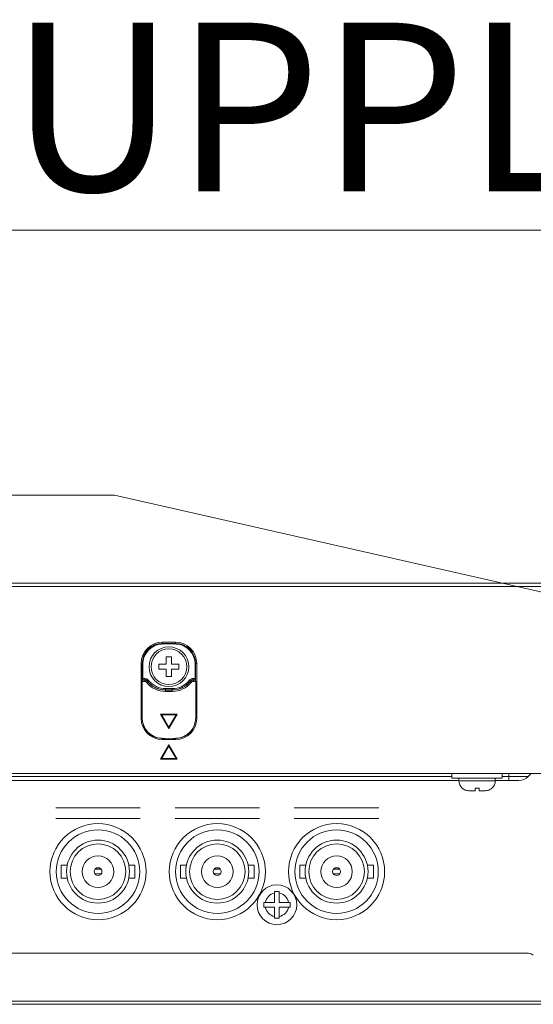
# Model space of a CAD drawing. Units: inches. Extents: x -4 to 175, y -15 to 119.
# Drawn here: x 47 to 50, y 23 to 29 of the extents above; entities that cross this region are included whole.
import ezdxf

# ---------------------------------------------------------------- set-up
doc = ezdxf.new("R2010")
doc.units = ezdxf.units.IN
doc.header["$MEASUREMENT"] = 0
for name, color, linetype, lineweight in [('ATHLON38_BNC_20121009_BL130', 7, 'Continuous', 0), ('ATHLON38_BNC_20121009_BL131', 7, 'Continuous', 0), ('FC033R2_BL103', 7, 'Continuous', 0), ('Layer 1406', 7, 'Continuous', 0), ('S_TITE_3X6_BLACK_BL107', 7, 'Continuous', 0), ('SCREW_B_TIGHT_3X8_BLACK_BL106', 7, 'Continuous', 0), ('V552_BACK_COVER_BL9', 7, 'Continuous', 0), ('V552_BEZEL_B_BL0', 7, 'Continuous', 0), ('V552_BEZEL_SCREW_M3_09_BL105', 7, 'Continuous', 0), ('V552_BRACKET_IO_MAIN_BL33', 7, 'Continuous', 0), ('V552_HOLE_CAP_2_BL104', 7, 'Continuous', 0)]:
    doc.layers.add(name, color=color, linetype=linetype, lineweight=lineweight)
doc.styles.add('DC_TEXTSTYLE5', font='arial.ttf', dxfattribs={"height": 0.2})

# ---------------------------------------------------------------- blocks, each defined once
blk = doc.blocks.new('V552_HOLE_CAP_2_BL104', base_point=(47.6653, 16.3977))
at = {"layer": 'V552_HOLE_CAP_2_BL104', "color": 7, "linetype": 'Continuous', "lineweight": 0, "ltscale": 0.004921}
for p, q in [((47.6616, 16.6789), (47.62, 16.6775)), ((47.7031, 16.6775), (47.6616, 16.6789)), ((47.506, 16.472), (47.506, 16.5594)), ((47.8171, 16.472), (47.8171, 16.5594)), ((47.5026, 16.4554), (47.5026, 16.2394)), ((47.5033, 16.4633), (47.5054, 16.4641)), ((47.8177, 16.4641), (47.8198, 16.4633)), ((47.8205, 16.2394), (47.8205, 16.4554)), ((47.6616, 16.1764), (47.6123, 16.2616)), ((47.6123, 16.2616), (47.6192, 16.2577)), ((47.6123, 16.2616), (47.7108, 16.2616)), ((47.6616, 16.1842), (47.6192, 16.2577)), ((47.6192, 16.2577), (47.704, 16.2577)), ((47.7108, 16.2616), (47.6616, 16.1764)), ((47.704, 16.2577), (47.6616, 16.1842)), ((47.7108, 16.2616), (47.704, 16.2577)), ((47.6616, 16.1764), (47.6616, 16.1842)), ((47.6616, 16.1164), (47.6199, 16.1179)), ((47.7032, 16.1179), (47.6616, 16.1164))]:
    blk.add_line(p, q, dxfattribs=at)
at = {"layer": 'V552_HOLE_CAP_2_BL104', "color": 9, "linetype": 'Continuous', "lineweight": 0, "ltscale": 0.004921, "true_color": 0xc0c0c0}
for p, q in [((47.5026, 16.4554), (47.5184, 16.4554)), ((47.5033, 16.4633), (47.5184, 16.4633)), ((47.5188, 16.4641), (47.5054, 16.4641)), ((47.5188, 16.472), (47.506, 16.472)), ((47.5184, 16.4633), (47.5188, 16.4641)), ((47.5184, 16.4633), (47.5184, 16.4554)), ((47.5188, 16.472), (47.5188, 16.4641)), ((47.5337, 16.4559), (47.5276, 16.451)), ((47.5337, 16.4559), (47.5342, 16.4567)), ((47.5403, 16.4617), (47.5342, 16.4567)), ((47.7828, 16.4617), (47.789, 16.4567)), ((47.7894, 16.4559), (47.789, 16.4567)), ((47.7894, 16.4559), (47.7955, 16.451)), ((47.8043, 16.472), (47.8043, 16.4641)), ((47.8171, 16.472), (47.8043, 16.472)), ((47.8047, 16.4633), (47.8043, 16.4641)), ((47.8177, 16.4641), (47.8043, 16.4641)), ((47.8047, 16.4633), (47.8047, 16.4554)), ((47.8047, 16.4633), (47.8198, 16.4633)), ((47.8047, 16.4554), (47.8205, 16.4554)), ((47.6419, 16.4129), (47.6419, 16.3963)), ((47.6812, 16.4129), (47.6419, 16.4129)), ((47.6812, 16.405), (47.6419, 16.405)), ((47.6419, 16.4042), (47.6812, 16.4042)), ((47.6419, 16.3963), (47.6812, 16.3963)), ((47.6812, 16.4129), (47.6812, 16.3963))]:
    blk.add_line(p, q, dxfattribs=at)
at = {"layer": 'V552_HOLE_CAP_2_BL104', "color": 7, "linetype": 'Continuous', "lineweight": 0, "ltscale": 0.004921, "flags": 128}
for points in [[(47.5026, 16.4554), (47.5027, 16.4592), (47.5029, 16.4621), (47.5033, 16.4633)], [(47.5054, 16.4641), (47.5057, 16.4653), (47.506, 16.4681), (47.506, 16.472)], [(47.8171, 16.472), (47.8172, 16.4681), (47.8174, 16.4653), (47.8177, 16.4641)], [(47.8198, 16.4633), (47.8202, 16.4621), (47.8204, 16.4592), (47.8205, 16.4554)]]:
    blk.add_lwpolyline(points, dxfattribs=at)
at = {"layer": 'V552_HOLE_CAP_2_BL104', "color": 9, "linetype": 'Continuous', "lineweight": 0, "ltscale": 0.004921, "true_color": 0xc0c0c0, "flags": 128}
for points in [[(47.5184, 16.4633), (47.5242, 16.4624), (47.5294, 16.4599), (47.5337, 16.4559)], [(47.5184, 16.4554), (47.5218, 16.4549), (47.525, 16.4533), (47.5276, 16.451)], [(47.5403, 16.4617), (47.5385, 16.4637), (47.5365, 16.4656), (47.5343, 16.4672), (47.5319, 16.4687), (47.5292, 16.4699), (47.5261, 16.471), (47.5227, 16.4717), (47.5188, 16.472)], [(47.5342, 16.4567), (47.5329, 16.4582), (47.5314, 16.4595), (47.5299, 16.4607), (47.5282, 16.4617), (47.5262, 16.4626), (47.524, 16.4634), (47.5216, 16.4639), (47.5188, 16.4641)], [(47.8043, 16.472), (47.8016, 16.4718), (47.7989, 16.4714), (47.7962, 16.4708), (47.7936, 16.4698), (47.7909, 16.4685), (47.7882, 16.4668), (47.7854, 16.4645), (47.7828, 16.4617)], [(47.8043, 16.4641), (47.8023, 16.464), (47.8004, 16.4637), (47.7985, 16.4632), (47.7967, 16.4626), (47.7947, 16.4616), (47.7928, 16.4604), (47.7908, 16.4588), (47.789, 16.4567)], [(47.7894, 16.4559), (47.7937, 16.4599), (47.7989, 16.4624), (47.8047, 16.4633)], [(47.7955, 16.451), (47.7981, 16.4533), (47.8013, 16.4549), (47.8047, 16.4554)]]:
    blk.add_lwpolyline(points, dxfattribs=at)
at = {"layer": 'V552_HOLE_CAP_2_BL104', "color": 7, "linetype": 'Continuous', "lineweight": 0, "ltscale": 0.004921}
for centre, radius, start, end in [((47.6242, 16.5594), 0.1181, 92, 180), ((47.699, 16.5594), 0.1181, 0, 88), ((47.6242, 16.2394), 0.1216, 180, 268), ((47.699, 16.2394), 0.1216, 272, 0)]:
    blk.add_arc(centre, radius, start, end, dxfattribs=at)
at = {"layer": 'V552_HOLE_CAP_2_BL104', "color": 9, "linetype": 'Continuous', "lineweight": 0, "ltscale": 0.004921, "true_color": 0xc0c0c0}
for centre, radius, start, end in [((47.6419, 16.5431), 0.1468, 218.87293, 270), ((47.6419, 16.5431), 0.1389, 218.87293, 270), ((47.6419, 16.5431), 0.1381, 218.72642, 270), ((47.6419, 16.5431), 0.1302, 218.72641, 270), ((47.6812, 16.5431), 0.1302, 270, 321.27359), ((47.6812, 16.5431), 0.1381, 270, 321.27391), ((47.6812, 16.5431), 0.1389, 270, 321.12707), ((47.6812, 16.5431), 0.1468, 270, 321.12707)]:
    blk.add_arc(centre, radius, start, end, dxfattribs=at)
blk = doc.blocks.new('V552_BEZEL_SCREW_M3_09_BL105', base_point=(47.6616, 16.5431))
at = {"layer": 'V552_BEZEL_SCREW_M3_09_BL105', "color": 7, "linetype": 'Continuous', "lineweight": 0, "ltscale": 0.004921}
for p, q in [((47.6458, 16.6022), (47.6458, 16.5589)), ((47.6773, 16.6022), (47.6458, 16.6022)), ((47.6773, 16.5589), (47.6773, 16.6022)), ((47.6025, 16.5589), (47.6025, 16.5274)), ((47.6025, 16.5589), (47.6458, 16.5589)), ((47.7206, 16.5589), (47.6773, 16.5589)), ((47.7206, 16.5274), (47.7206, 16.5589)), ((47.6025, 16.5274), (47.6458, 16.5274)), ((47.6458, 16.5274), (47.6458, 16.4841)), ((47.6458, 16.4841), (47.6773, 16.4841)), ((47.6773, 16.4841), (47.6773, 16.5274)), ((47.7206, 16.5274), (47.6773, 16.5274))]:
    blk.add_line(p, q, dxfattribs=at)
blk.add_circle((47.6616, 16.5431), 0.1181, dxfattribs=at)
at = {"layer": 'V552_BEZEL_SCREW_M3_09_BL105', "color": 9, "linetype": 'Continuous', "lineweight": 0, "ltscale": 0.004921, "true_color": 0xc0c0c0}
blk.add_circle((47.6616, 16.5431), 0.1063, dxfattribs=at)

msp = doc.modelspace()

# ---------------------------------------------------------------- linework, layer by layer
at = {"layer": 'ATHLON38_BNC_20121009_BL130', "color": 7, "linetype": 'Continuous', "lineweight": 0, "ltscale": 0.004921}
for p, q in [((46.9893, 24.4655), (47.4913, 24.4655)), ((47.698, 24.4655), (48.1999, 24.4655)), ((48.4066, 24.4655), (48.9086, 24.4655))]:
    msp.add_line(p, q, dxfattribs=at)
at = {"layer": 'ATHLON38_BNC_20121009_BL131', "color": 7, "linetype": 'Continuous', "lineweight": 0, "ltscale": 0.004921}
for p, q in [((46.9893, 24.5285), (47.4913, 24.5285)), ((47.698, 24.5285), (48.1999, 24.5285)), ((48.4066, 24.5285), (48.9086, 24.5285))]:
    msp.add_line(p, q, dxfattribs=at)
at = {"layer": 'FC033R2_BL103', "color": 7, "linetype": 'Continuous', "lineweight": 0, "ltscale": 0.004921}
for p, q in [((47.0218, 24.1895), (47.0218, 24.1115)), ((47.0573, 24.1895), (47.0218, 24.1895)), ((47.2595, 24.1643), (47.2211, 24.1643)), ((47.2211, 24.1367), (47.2595, 24.1367)), ((47.4588, 24.1895), (47.4233, 24.1895)), ((47.4588, 24.1115), (47.4588, 24.1895)), ((47.7305, 24.1895), (47.7305, 24.1115)), ((47.766, 24.1895), (47.7305, 24.1895)), ((47.9681, 24.1643), (47.9298, 24.1643)), ((47.9298, 24.1367), (47.9681, 24.1367)), ((48.1675, 24.1895), (48.1319, 24.1895)), ((48.1675, 24.1115), (48.1675, 24.1895)), ((48.4391, 24.1895), (48.4391, 24.1115)), ((48.4746, 24.1895), (48.4391, 24.1895)), ((48.6768, 24.1643), (48.6384, 24.1643)), ((48.6384, 24.1367), (48.6768, 24.1367)), ((48.8761, 24.1895), (48.8406, 24.1895)), ((48.8761, 24.1115), (48.8761, 24.1895)), ((47.0573, 24.1115), (47.0218, 24.1115)), ((47.4588, 24.1115), (47.4233, 24.1115)), ((47.766, 24.1115), (47.7305, 24.1115)), ((48.1675, 24.1115), (48.1319, 24.1115)), ((48.4746, 24.1115), (48.4391, 24.1115)), ((48.8761, 24.1115), (48.8406, 24.1115))]:
    msp.add_line(p, q, dxfattribs=at)
for centre, radius in [((47.2403, 24.1505), 0.248), ((47.949, 24.1505), 0.248), ((48.6576, 24.1505), 0.248), ((47.2403, 24.1505), 0.187), ((47.2403, 24.1505), 0.165), ((47.949, 24.1505), 0.187), ((47.949, 24.1505), 0.165), ((48.6576, 24.1505), 0.187), ((48.6576, 24.1505), 0.165), ((47.2403, 24.1505), 0.0935), ((47.949, 24.1505), 0.0935), ((48.6576, 24.1505), 0.0935), ((47.2403, 24.1505), 0.0236), ((47.949, 24.1505), 0.0236), ((48.6576, 24.1505), 0.0236)]:
    msp.add_circle(centre, radius, dxfattribs=at)
at = {"layer": 'Layer 1406', "lineweight": 0, "ltscale": 0.07874, "flags": 128}
for points in [[(41.0451, 27.9581), (52.3628, 27.9581), (58.3261, 24.1518)], [(40.9944, 26.3848), (47.3383, 26.3848), (56.8543, 24.2279)]]:
    msp.add_lwpolyline(points, dxfattribs=at)
at = {"layer": 'S_TITE_3X6_BLACK_BL107', "color": 7, "linetype": 'Continuous', "lineweight": 0, "ltscale": 0.004921}
for p, q in [((49.3427, 24.7332), (49.3427, 24.7056)), ((49.6419, 24.7332), (49.6419, 24.7056)), ((49.6419, 24.7056), (49.3427, 24.7056)), ((49.384, 24.7056), (49.384, 24.6899)), ((49.6005, 24.6899), (49.384, 24.6899)), ((49.6005, 24.7056), (49.6005, 24.6899)), ((49.4037, 24.6459), (49.4037, 24.6466)), ((49.4037, 24.6466), (49.4064, 24.6442)), ((49.4354, 24.6315), (49.4411, 24.6309)), ((49.4411, 24.6309), (49.4428, 24.6308)), ((49.4428, 24.6308), (49.4445, 24.6308)), ((49.4803, 24.6308), (49.4445, 24.6308)), ((49.4803, 24.6308), (49.4804, 24.6308)), ((49.4804, 24.6308), (49.4805, 24.6309)), ((49.4805, 24.6309), (49.4805, 24.6466)), ((49.5041, 24.6466), (49.5041, 24.6309)), ((49.54, 24.6308), (49.5042, 24.6308)), ((49.54, 24.6308), (49.5417, 24.6308)), ((49.5417, 24.6308), (49.5434, 24.6309)), ((49.5781, 24.6442), (49.5808, 24.6466)), ((49.5808, 24.6466), (49.5808, 24.6459))]:
    msp.add_line(p, q, dxfattribs=at)
at = {"layer": 'S_TITE_3X6_BLACK_BL107', "color": 7, "linetype": 'Continuous', "lineweight": 0, "ltscale": 0.004921, "flags": 128}
for points in [[(49.4065, 24.6442), (49.4094, 24.642), (49.4124, 24.6399), (49.4156, 24.6381), (49.4188, 24.6365), (49.4223, 24.635), (49.4262, 24.6336), (49.4305, 24.6324), (49.4354, 24.6315)], [(49.4805, 24.6466), (49.4883, 24.6459), (49.4962, 24.6459), (49.5041, 24.6466)], [(49.5041, 24.6309), (49.5041, 24.6308), (49.5042, 24.6308)], [(49.5434, 24.6309), (49.5492, 24.6315), (49.5541, 24.6325), (49.5585, 24.6336), (49.5623, 24.635), (49.5658, 24.6365), (49.5691, 24.6382), (49.5722, 24.64), (49.5752, 24.642), (49.5781, 24.6442)]]:
    msp.add_lwpolyline(points, dxfattribs=at)
at = {"layer": 'S_TITE_3X6_BLACK_BL107', "color": 7, "linetype": 'Continuous', "lineweight": 0, "ltscale": 0.004921}
for centre, start, end in [((49.4431, 24.6899), 180, 228.18969), ((49.5415, 24.6899), 311.81031, 0)]:
    msp.add_arc(centre, 0.0591, start, end, dxfattribs=at)
at = {"layer": 'SCREW_B_TIGHT_3X8_BLACK_BL106', "color": 7, "linetype": 'Continuous', "lineweight": 0, "ltscale": 0.004921}
for p, q in [((48.2895, 23.9674), (48.2895, 24.0324)), ((48.2895, 24.0324), (48.3171, 24.0324)), ((48.3171, 23.9674), (48.3171, 24.0324)), ((48.2246, 23.9399), (48.2246, 23.9674)), ((48.2246, 23.9674), (48.2895, 23.9674)), ((48.3171, 23.9674), (48.382, 23.9674)), ((48.382, 23.9674), (48.382, 23.9399)), ((48.2246, 23.9399), (48.2895, 23.9399)), ((48.2895, 23.8749), (48.2895, 23.9399)), ((48.3171, 23.8749), (48.3171, 23.9399)), ((48.3171, 23.9399), (48.382, 23.9399)), ((48.3171, 23.8749), (48.2895, 23.8749))]:
    msp.add_line(p, q, dxfattribs=at)
msp.add_circle((48.3033, 23.9537), 0.1181, dxfattribs=at)
for start, end in [(101.21227, 168.78773), (11.21227, 78.78773), (191.21227, 258.78773), (281.21227, 348.78773)]:
    msp.add_arc((48.3033, 23.9537), 0.0709, start, end, dxfattribs=at)
at = {"layer": 'V552_BACK_COVER_BL9', "color": 7, "linetype": 'Continuous', "lineweight": 0, "ltscale": 0.004921}
for p, q in [((49.7988, 23.6663), (36.7167, 23.6663)), ((49.9411, 23.3808), (33.9214, 23.3808)), ((33.9182, 23.3631), (62.7041, 23.3631))]:
    msp.add_line(p, q, dxfattribs=at)
msp.add_arc((49.7988, 23.6269), 0.0394, 45, 90, dxfattribs=at)
at = {"layer": 'V552_BEZEL_B_BL0', "color": 7, "linetype": 'Continuous', "lineweight": 0, "ltscale": 0.004921}
for p, q in [((70.0572, 25.8631), (26.5651, 25.8631)), ((70.0572, 25.8434), (26.5651, 25.8434)), ((47.6222, 25.5015), (47.6222, 25.5124)), ((47.7009, 25.5124), (47.6222, 25.5124)), ((47.6222, 25.5055), (47.7009, 25.5055)), ((47.7009, 25.5015), (47.7009, 25.5124)), ((47.4965, 25.3867), (47.4965, 25.06)), ((47.4965, 25.3867), (47.5065, 25.3867)), ((47.5034, 25.2872), (47.5034, 25.3867)), ((47.8166, 25.3867), (47.8266, 25.3867)), ((47.8197, 25.3867), (47.8197, 25.2872)), ((47.8266, 25.06), (47.8266, 25.3867)), ((47.4965, 25.06), (47.5029, 25.06)), ((47.8266, 25.06), (47.8202, 25.06)), ((47.6123, 24.8172), (47.6616, 24.9025)), ((47.6222, 24.9343), (47.6222, 24.9417)), ((47.6372, 24.9412), (47.6222, 24.9412)), ((47.6222, 24.9343), (47.7009, 24.9343)), ((47.6616, 24.9025), (47.6616, 24.8946)), ((47.6616, 24.9025), (47.7108, 24.8172)), ((47.7009, 24.9412), (47.6859, 24.9412)), ((47.7009, 24.9343), (47.7009, 24.9417)), ((47.6192, 24.8212), (47.6616, 24.8946)), ((47.6616, 24.8946), (47.704, 24.8212)), ((47.6123, 24.8172), (47.6192, 24.8212)), ((47.7108, 24.8172), (47.6123, 24.8172)), ((47.704, 24.8212), (47.6192, 24.8212)), ((47.7108, 24.8172), (47.704, 24.8212)), ((23.7108, 24.7332), (72.9116, 24.7332))]:
    msp.add_line(p, q, dxfattribs=at)
for centre, radius, start, end in [((47.6222, 25.3867), 0.1257, 90, 180), ((47.6222, 25.3867), 0.1187, 90, 180), ((47.7009, 25.3867), 0.1257, 0, 90), ((47.7009, 25.3867), 0.1187, 0, 90), ((47.6222, 25.06), 0.1257, 180, 270), ((47.6222, 25.06), 0.1187, 200.9696, 270), ((47.7009, 25.06), 0.1257, 270, 0), ((47.7009, 25.06), 0.1187, 270, 339.03041)]:
    msp.add_arc(centre, radius, start, end, dxfattribs=at)
at = {"layer": 'V552_BRACKET_IO_MAIN_BL33', "color": 7, "linetype": 'Continuous', "lineweight": 0, "ltscale": 0.004921}
for p, q in [((49.6812, 24.6918), (49.6812, 24.7332)), ((49.7961, 24.7149), (49.8144, 24.7332)), ((49.384, 24.6918), (43.4076, 24.6918)), ((49.3427, 24.7149), (43.449, 24.7149)), ((49.7404, 24.6918), (49.6005, 24.6918)), ((49.7961, 24.7149), (49.6419, 24.7149))]:
    msp.add_line(p, q, dxfattribs=at)
for centre in [(47.2403, 24.1505), (47.949, 24.1505), (48.6576, 24.1505)]:
    msp.add_circle(centre, 0.2854, dxfattribs=at)
msp.add_arc((49.7404, 24.7706), 0.0787, 270, 315, dxfattribs=at)

# ---------------------------------------------------------------- block references
at = {"layer": 'V552_BEZEL_SCREW_M3_09_BL105', "lineweight": 0}
msp.add_blockref('V552_BEZEL_SCREW_M3_09_BL105', (47.6616, 25.367), dxfattribs=at).dxf.unprotected_set("ltscale", 0)
at = {"layer": 'V552_HOLE_CAP_2_BL104', "lineweight": 0}
msp.add_blockref('V552_HOLE_CAP_2_BL104', (47.6653, 25.2216), dxfattribs=at).dxf.unprotected_set("ltscale", 0)

# ---------------------------------------------------------------- texts
at = {"layer": 'Layer 1406', "lineweight": 0, "style": 'DC_TEXTSTYLE5'}
msp.add_text('POWER SUPPLY', height=1, dxfattribs=at).set_placement((40.8534, 28.1893))

doc.saveas('drawing.dxf')
